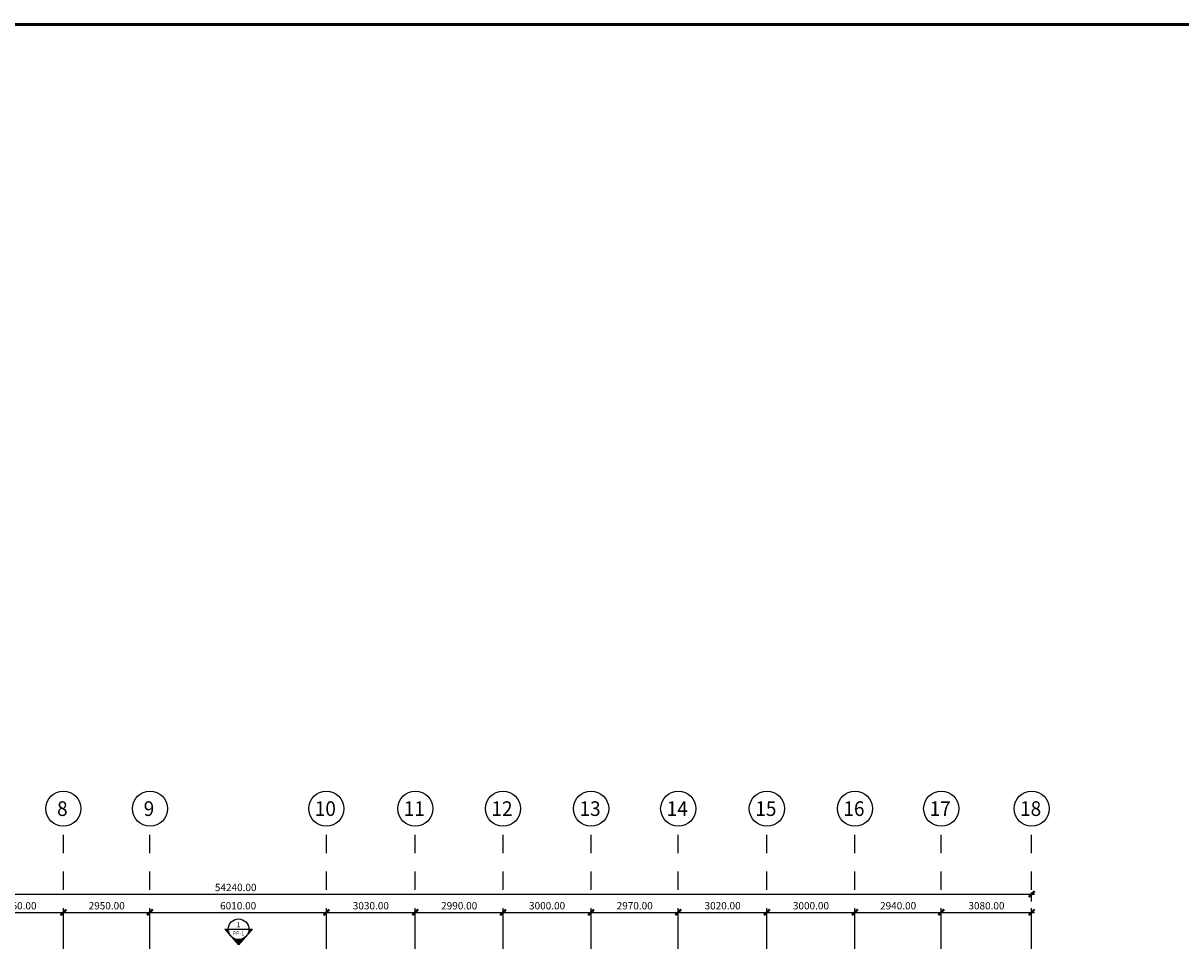
# Model space of a CAD drawing. Extents: x 179633 to 297467, y -88639 to 1569.
# Drawn here: x 217284 to 256728, y -31056 to 222 of the extents above; entities that cross this region are included whole.
import ezdxf
from ezdxf.enums import TextEntityAlignment as Align

# ---------------------------------------------------------------- set-up
doc = ezdxf.new("R2010")
doc.units = 0
doc.linetypes.add('PHANTOM2', pattern=[1.25, 0.625, -0.125, 0.125, -0.125, 0.125, -0.125])
doc.layers.get('0').update_dxf_attribs({"linetype": 'CONTINUOUS'})
doc.layers.get('DEFPOINTS').update_dxf_attribs({"linetype": 'CONTINUOUS'})
for name, color, linetype in [('AGR', 4, 'PHANTOM2'), ('IPXNO', 7, 'CONTINUOUS'), ('ITB', 1, 'CONTINUOUS')]:
    doc.layers.add(name, color=color, linetype=linetype)
doc.styles.add('ARQ', font='SIMPLEX.shx')
doc.styles.add('ROMAND', font='romand.shx')
doc.styles.add('TAGS', font='ROMAND', dxfattribs={"width": 0.8})
doc.dimstyles.new('COL-GRID', dxfattribs={"dimtxt": 0.25, "dimasz": 0.2, "dimexe": 0.05, "dimexo": 0.15, "dimgap": 0.1, "dimtad": 1, "dimrnd": 0.0001, "dimzin": 0, "dimdsep": 46, "dimtxsty": 'ROMAND', "dimblk": 'ARCHTICK', "dimcen": 0.08, "dimdle": 0.1, "dimclrd": 7, "dimclre": 7, "dimclrt": 2, "dimaunit": 1, "dimadec": 0, "dimazin": 0, "dimtfac": 4.918033, "dimtix": 1, "dimtmove": 2, "dimatfit": 3, "dimldrblk": 'OBLIQUE', "dimfxl": 0, "dimtolj": 1, "dimtzin": 0, "dimarcsym": 0})

# ---------------------------------------------------------------- blocks, each defined once
blk = doc.blocks.new('_ARCHTICK')
at = {"color": 1, "linetype": 'ByBlock', "const_width": 0.4}
blk.add_lwpolyline([(-0.5, -0.5), (0.5, 0.5)], dxfattribs=at)
blk = doc.blocks.new('*D90')
at = {"layer": 'AGR', "color": 7, "linetype": 'Continuous', "lineweight": -2}
for p, q in [((197305, -29461), (251745, -29461)), ((197405, -29717), (197405, -29411)), ((251645, -29717), (251645, -29411))]:
    blk.add_line(p, q, dxfattribs=at)
at = {"layer": 'DEFPOINTS', "color": 0, "linetype": 'Continuous'}
for p in [(251645, -29461), (197405, -29867), (251645, -29867)]:
    blk.add_point(p, dxfattribs=at)
at = {"layer": 'AGR', "color": 7, "linetype": 'Continuous', "lineweight": -2, "xscale": 200, "yscale": 200, "zscale": 200, "rotation": 180}
blk.add_blockref('_ARCHTICK', (197405, -29461), dxfattribs=at)
at = {"layer": 'AGR', "color": 7, "linetype": 'Continuous', "lineweight": -2, "xscale": 200, "yscale": 200, "zscale": 200}
blk.add_blockref('_ARCHTICK', (251645, -29461), dxfattribs=at)
at = {"layer": 'AGR', "color": 2, "linetype": 'Continuous', "insert": (224525, -29236), "char_height": 250, "attachment_point": 5, "style": 'ROMAND'}
blk.add_mtext('\\A1;54240.00', dxfattribs=at)
blk = doc.blocks.new('_OBLIQUE')
at = {"color": 0, "linetype": 'ByBlock'}
blk.add_line((-0.5, -0.5), (0.5, 0.5), dxfattribs=at)
blk = doc.blocks.new('*D91')
at = {"layer": 'AGR', "color": 7, "linetype": 'Continuous', "lineweight": -2}
for p, q in [((233535, -30084), (236735, -30084)), ((233635, -30340), (233635, -30034)), ((236635, -30340), (236635, -30034))]:
    blk.add_line(p, q, dxfattribs=at)
at = {"layer": 'DEFPOINTS', "color": 0, "linetype": 'Continuous'}
for p in [(236635, -30084), (233635, -30490), (236635, -30490)]:
    blk.add_point(p, dxfattribs=at)
at = {"layer": 'AGR', "color": 7, "linetype": 'Continuous', "lineweight": -2, "xscale": 200, "yscale": 200, "zscale": 200, "rotation": 180}
blk.add_blockref('_ARCHTICK', (233635, -30084), dxfattribs=at)
at = {"layer": 'AGR', "color": 7, "linetype": 'Continuous', "lineweight": -2, "xscale": 200, "yscale": 200, "zscale": 200}
blk.add_blockref('_ARCHTICK', (236635, -30084), dxfattribs=at)
at = {"layer": 'AGR', "color": 2, "linetype": 'Continuous', "insert": (235135, -29859), "char_height": 250, "attachment_point": 5, "style": 'ROMAND'}
blk.add_mtext('\\A1;3000.00', dxfattribs=at)
blk = doc.blocks.new('N-Ejes-sub')
at = {"linetype": 'Continuous'}
blk.add_circle((-0.018, 0), 0.6, dxfattribs=at)
at = {"style": 'ARQ', "width": 0.95}
for height, p in [(0.5, (-0.154, 0)), (0.25, (0.244, -0.13))]:
    blk.add_attdef('N°-E', text='', height=height, dxfattribs=at).set_placement(p, align=Align.MIDDLE_CENTER)
blk = doc.blocks.new('*D98')
at = {"layer": 'AGR', "color": 7, "linetype": 'Continuous', "lineweight": -2}
for p, q in [((215495, -30084), (218755, -30084)), ((215595, -30340), (215595, -30034)), ((218655, -30340), (218655, -30034))]:
    blk.add_line(p, q, dxfattribs=at)
at = {"layer": 'DEFPOINTS', "color": 0, "linetype": 'Continuous'}
for p in [(218655, -30084), (215595, -30490), (218655, -30490)]:
    blk.add_point(p, dxfattribs=at)
at = {"layer": 'AGR', "color": 7, "linetype": 'Continuous', "lineweight": -2, "xscale": 200, "yscale": 200, "zscale": 200, "rotation": 180}
blk.add_blockref('_ARCHTICK', (215595, -30084), dxfattribs=at)
at = {"layer": 'AGR', "color": 7, "linetype": 'Continuous', "lineweight": -2, "xscale": 200, "yscale": 200, "zscale": 200}
blk.add_blockref('_ARCHTICK', (218655, -30084), dxfattribs=at)
at = {"layer": 'AGR', "color": 2, "linetype": 'Continuous', "insert": (217125, -29859), "char_height": 250, "attachment_point": 5, "style": 'ROMAND'}
blk.add_mtext('\\A1;3060.00', dxfattribs=at)
blk = doc.blocks.new('*D103')
at = {"layer": 'AGR', "color": 7, "linetype": 'Continuous', "lineweight": -2}
for p, q in [((221505, -30084), (227715, -30084)), ((221605, -30340), (221605, -30034)), ((227615, -30340), (227615, -30034))]:
    blk.add_line(p, q, dxfattribs=at)
at = {"layer": 'DEFPOINTS', "color": 0, "linetype": 'Continuous'}
for p in [(227615, -30084), (221605, -30490), (227615, -30490)]:
    blk.add_point(p, dxfattribs=at)
at = {"layer": 'AGR', "color": 7, "linetype": 'Continuous', "lineweight": -2, "xscale": 200, "yscale": 200, "zscale": 200, "rotation": 180}
blk.add_blockref('_ARCHTICK', (221605, -30084), dxfattribs=at)
at = {"layer": 'AGR', "color": 7, "linetype": 'Continuous', "lineweight": -2, "xscale": 200, "yscale": 200, "zscale": 200}
blk.add_blockref('_ARCHTICK', (227615, -30084), dxfattribs=at)
at = {"layer": 'AGR', "color": 2, "linetype": 'Continuous', "insert": (224610, -29859), "char_height": 250, "attachment_point": 5, "style": 'ROMAND'}
blk.add_mtext('\\A1;6010.00', dxfattribs=at)
blk = doc.blocks.new('*D104')
at = {"layer": 'AGR', "color": 7, "linetype": 'Continuous', "lineweight": -2}
for p, q in [((218555, -30084), (221705, -30084)), ((218655, -30340), (218655, -30034)), ((221605, -30340), (221605, -30034))]:
    blk.add_line(p, q, dxfattribs=at)
at = {"layer": 'DEFPOINTS', "color": 0, "linetype": 'Continuous'}
for p in [(221605, -30084), (218655, -30490), (221605, -30490)]:
    blk.add_point(p, dxfattribs=at)
at = {"layer": 'AGR', "color": 7, "linetype": 'Continuous', "lineweight": -2, "xscale": 200, "yscale": 200, "zscale": 200, "rotation": 180}
blk.add_blockref('_ARCHTICK', (218655, -30084), dxfattribs=at)
at = {"layer": 'AGR', "color": 7, "linetype": 'Continuous', "lineweight": -2, "xscale": 200, "yscale": 200, "zscale": 200}
blk.add_blockref('_ARCHTICK', (221605, -30084), dxfattribs=at)
at = {"layer": 'AGR', "color": 2, "linetype": 'Continuous', "insert": (220130, -29859), "char_height": 250, "attachment_point": 5, "style": 'ROMAND'}
blk.add_mtext('\\A1;2950.00', dxfattribs=at)
blk = doc.blocks.new('*D105')
at = {"layer": 'AGR', "color": 7, "linetype": 'Continuous', "lineweight": -2}
for p, q in [((230545, -30084), (233735, -30084)), ((230645, -30340), (230645, -30034)), ((233635, -30340), (233635, -30034))]:
    blk.add_line(p, q, dxfattribs=at)
at = {"layer": 'DEFPOINTS', "color": 0, "linetype": 'Continuous'}
for p in [(233635, -30084), (230645, -30490), (233635, -30490)]:
    blk.add_point(p, dxfattribs=at)
at = {"layer": 'AGR', "color": 7, "linetype": 'Continuous', "lineweight": -2, "xscale": 200, "yscale": 200, "zscale": 200, "rotation": 180}
blk.add_blockref('_ARCHTICK', (230645, -30084), dxfattribs=at)
at = {"layer": 'AGR', "color": 7, "linetype": 'Continuous', "lineweight": -2, "xscale": 200, "yscale": 200, "zscale": 200}
blk.add_blockref('_ARCHTICK', (233635, -30084), dxfattribs=at)
at = {"layer": 'AGR', "color": 2, "linetype": 'Continuous', "insert": (232140, -29859), "char_height": 250, "attachment_point": 5, "style": 'ROMAND'}
blk.add_mtext('\\A1;2990.00', dxfattribs=at)
blk = doc.blocks.new('*D106')
at = {"layer": 'AGR', "color": 7, "linetype": 'Continuous', "lineweight": -2}
for p, q in [((227515, -30084), (230745, -30084)), ((227615, -30340), (227615, -30034)), ((230645, -30340), (230645, -30034))]:
    blk.add_line(p, q, dxfattribs=at)
at = {"layer": 'DEFPOINTS', "color": 0, "linetype": 'Continuous'}
for p in [(230645, -30084), (227615, -30490), (230645, -30490)]:
    blk.add_point(p, dxfattribs=at)
at = {"layer": 'AGR', "color": 7, "linetype": 'Continuous', "lineweight": -2, "xscale": 200, "yscale": 200, "zscale": 200, "rotation": 180}
blk.add_blockref('_ARCHTICK', (227615, -30084), dxfattribs=at)
at = {"layer": 'AGR', "color": 7, "linetype": 'Continuous', "lineweight": -2, "xscale": 200, "yscale": 200, "zscale": 200}
blk.add_blockref('_ARCHTICK', (230645, -30084), dxfattribs=at)
at = {"layer": 'AGR', "color": 2, "linetype": 'Continuous', "insert": (229130, -29859), "char_height": 250, "attachment_point": 5, "style": 'ROMAND'}
blk.add_mtext('\\A1;3030.00', dxfattribs=at)
blk = doc.blocks.new('*D107')
at = {"layer": 'AGR', "color": 7, "linetype": 'Continuous', "lineweight": -2}
for p, q in [((242525, -30084), (245725, -30084)), ((242625, -30340), (242625, -30034)), ((245625, -30340), (245625, -30034))]:
    blk.add_line(p, q, dxfattribs=at)
at = {"layer": 'DEFPOINTS', "color": 0, "linetype": 'Continuous'}
for p in [(245625, -30084), (242625, -30490), (245625, -30490)]:
    blk.add_point(p, dxfattribs=at)
at = {"layer": 'AGR', "color": 7, "linetype": 'Continuous', "lineweight": -2, "xscale": 200, "yscale": 200, "zscale": 200, "rotation": 180}
blk.add_blockref('_ARCHTICK', (242625, -30084), dxfattribs=at)
at = {"layer": 'AGR', "color": 7, "linetype": 'Continuous', "lineweight": -2, "xscale": 200, "yscale": 200, "zscale": 200}
blk.add_blockref('_ARCHTICK', (245625, -30084), dxfattribs=at)
at = {"layer": 'AGR', "color": 2, "linetype": 'Continuous', "insert": (244125, -29859), "char_height": 250, "attachment_point": 5, "style": 'ROMAND'}
blk.add_mtext('\\A1;3000.00', dxfattribs=at)
blk = doc.blocks.new('*D108')
at = {"layer": 'AGR', "color": 7, "linetype": 'Continuous', "lineweight": -2}
for p, q in [((239505, -30084), (242725, -30084)), ((239605, -30340), (239605, -30034)), ((242625, -30340), (242625, -30034))]:
    blk.add_line(p, q, dxfattribs=at)
at = {"layer": 'DEFPOINTS', "color": 0, "linetype": 'Continuous'}
for p in [(242625, -30084), (239605, -30490), (242625, -30490)]:
    blk.add_point(p, dxfattribs=at)
at = {"layer": 'AGR', "color": 7, "linetype": 'Continuous', "lineweight": -2, "xscale": 200, "yscale": 200, "zscale": 200, "rotation": 180}
blk.add_blockref('_ARCHTICK', (239605, -30084), dxfattribs=at)
at = {"layer": 'AGR', "color": 7, "linetype": 'Continuous', "lineweight": -2, "xscale": 200, "yscale": 200, "zscale": 200}
blk.add_blockref('_ARCHTICK', (242625, -30084), dxfattribs=at)
at = {"layer": 'AGR', "color": 2, "linetype": 'Continuous', "insert": (241115, -29859), "char_height": 250, "attachment_point": 5, "style": 'ROMAND'}
blk.add_mtext('\\A1;3020.00', dxfattribs=at)
blk = doc.blocks.new('*D109')
at = {"layer": 'AGR', "color": 7, "linetype": 'Continuous', "lineweight": -2}
for p, q in [((236535, -30084), (239705, -30084)), ((236635, -30340), (236635, -30034)), ((239605, -30340), (239605, -30034))]:
    blk.add_line(p, q, dxfattribs=at)
at = {"layer": 'DEFPOINTS', "color": 0, "linetype": 'Continuous'}
for p in [(239605, -30084), (236635, -30490), (239605, -30490)]:
    blk.add_point(p, dxfattribs=at)
at = {"layer": 'AGR', "color": 7, "linetype": 'Continuous', "lineweight": -2, "xscale": 200, "yscale": 200, "zscale": 200, "rotation": 180}
blk.add_blockref('_ARCHTICK', (236635, -30084), dxfattribs=at)
at = {"layer": 'AGR', "color": 7, "linetype": 'Continuous', "lineweight": -2, "xscale": 200, "yscale": 200, "zscale": 200}
blk.add_blockref('_ARCHTICK', (239605, -30084), dxfattribs=at)
at = {"layer": 'AGR', "color": 2, "linetype": 'Continuous', "insert": (238120, -29859), "char_height": 250, "attachment_point": 5, "style": 'ROMAND'}
blk.add_mtext('\\A1;2970.00', dxfattribs=at)
blk = doc.blocks.new('*D110')
at = {"layer": 'AGR', "color": 7, "linetype": 'Continuous', "lineweight": -2}
for p, q in [((248465, -30084), (251745, -30084)), ((248565, -30340), (248565, -30034)), ((251645, -30340), (251645, -30034))]:
    blk.add_line(p, q, dxfattribs=at)
at = {"layer": 'DEFPOINTS', "color": 0, "linetype": 'Continuous'}
for p in [(251645, -30084), (248565, -30490), (251645, -30490)]:
    blk.add_point(p, dxfattribs=at)
at = {"layer": 'AGR', "color": 7, "linetype": 'Continuous', "lineweight": -2, "xscale": 200, "yscale": 200, "zscale": 200, "rotation": 180}
blk.add_blockref('_ARCHTICK', (248565, -30084), dxfattribs=at)
at = {"layer": 'AGR', "color": 7, "linetype": 'Continuous', "lineweight": -2, "xscale": 200, "yscale": 200, "zscale": 200}
blk.add_blockref('_ARCHTICK', (251645, -30084), dxfattribs=at)
at = {"layer": 'AGR', "color": 2, "linetype": 'Continuous', "insert": (250105, -29859), "char_height": 250, "attachment_point": 5, "style": 'ROMAND'}
blk.add_mtext('\\A1;3080.00', dxfattribs=at)
blk = doc.blocks.new('*D111')
at = {"layer": 'AGR', "color": 7, "linetype": 'Continuous', "lineweight": -2}
for p, q in [((245525, -30084), (248665, -30084)), ((245625, -30340), (245625, -30034)), ((248565, -30340), (248565, -30034))]:
    blk.add_line(p, q, dxfattribs=at)
at = {"layer": 'DEFPOINTS', "color": 0, "linetype": 'Continuous'}
for p in [(248565, -30084), (245625, -30490), (248565, -30490)]:
    blk.add_point(p, dxfattribs=at)
at = {"layer": 'AGR', "color": 7, "linetype": 'Continuous', "lineweight": -2, "xscale": 200, "yscale": 200, "zscale": 200, "rotation": 180}
blk.add_blockref('_ARCHTICK', (245625, -30084), dxfattribs=at)
at = {"layer": 'AGR', "color": 7, "linetype": 'Continuous', "lineweight": -2, "xscale": 200, "yscale": 200, "zscale": 200}
blk.add_blockref('_ARCHTICK', (248565, -30084), dxfattribs=at)
at = {"layer": 'AGR', "color": 2, "linetype": 'Continuous', "insert": (247095, -29859), "char_height": 250, "attachment_point": 5, "style": 'ROMAND'}
blk.add_mtext('\\A1;2940.00', dxfattribs=at)
blk = doc.blocks.new('ELEVSECT')
blk.add_line((-0.352, 0), (0.352, 0))
blk.add_circle((0, 0), 0.352)
at = {"style": 'TAGS', "flags": 8}
for tag, height, width, p in [('DRAWING', 0.176, 0.6875, (0, 0.064)), ('SHEET', 0.131, 0.7, (-0.002, -0.206))]:
    blk.add_attdef(tag, text='', height=height, dxfattribs=dict(at, width=width)).set_placement(p, align=Align.CENTER)
blk = doc.blocks.new('ELEVARW')
for p, q in [((0, 0.352), (0, 0.468)), ((0, 0.468), (0.534, 0)), ((0, -0.468), (0.534, 0)), ((0, -0.468), (0, -0.352))]:
    blk.add_line(p, q)
at = {"color": 8}
for p, q in [((0, 0.453), (0.016, 0.453)), ((0, 0.433), (0.039, 0.433)), ((0, 0.413), (0.062, 0.413)), ((0, 0.393), (0.085, 0.393)), ((0, 0.373), (0.108, 0.373)), ((0, 0.353), (0.13, 0.353)), ((0.112, 0.333), (0.153, 0.333)), ((0.16, 0.313), (0.176, 0.313)), ((0.194, 0.293), (0.199, 0.293)), ((0.221, 0.273), (0.222, 0.273)), ((0.244, 0.253), (0.244, 0.253)), ((0.263, 0.233), (0.267, 0.233)), ((0.28, 0.213), (0.29, 0.213)), ((0.294, 0.193), (0.313, 0.193)), ((0.306, 0.173), (0.336, 0.173)), ((0.317, 0.153), (0.359, 0.153)), ((0.326, 0.133), (0.381, 0.133)), ((0.333, 0.113), (0.404, 0.113)), ((0.339, 0.093), (0.427, 0.093)), ((0.344, 0.073), (0.45, 0.073)), ((0.348, 0.053), (0.473, 0.053)), ((0.35, 0.033), (0.496, 0.033)), ((0.352, 0.013), (0.518, 0.013)), ((0, -0.367), (0.115, -0.367)), ((0, -0.387), (0.092, -0.387)), ((0.06, -0.347), (0.138, -0.347)), ((0.131, -0.327), (0.161, -0.327)), ((0.172, -0.307), (0.184, -0.307)), ((0.204, -0.287), (0.206, -0.287)), ((0.251, -0.247), (0.252, -0.247)), ((0.269, -0.227), (0.275, -0.227)), ((0.285, -0.207), (0.298, -0.207)), ((0.298, -0.187), (0.321, -0.187)), ((0.31, -0.167), (0.343, -0.167)), ((0.32, -0.147), (0.366, -0.147)), ((0.328, -0.127), (0.389, -0.127)), ((0.335, -0.107), (0.412, -0.107)), ((0.341, -0.087), (0.435, -0.087)), ((0.345, -0.067), (0.458, -0.067)), ((0.349, -0.047), (0.48, -0.047)), ((0.351, -0.027), (0.503, -0.027)), ((0.352, -0.007), (0.526, -0.007)), ((0, -0.407), (0.07, -0.407)), ((0, -0.427), (0.047, -0.427)), ((0, -0.447), (0.024, -0.447)), ((0, -0.467), (0.001, -0.467))]:
    blk.add_line(p, q, dxfattribs=at)

msp = doc.modelspace()

# ---------------------------------------------------------------- linework, layer by layer
at = {"layer": 'AGR', "ltscale": 5000}
for p, q in [((218654.884, -64318.947), (218654.884, -27148.947)), ((221604.884, -64318.947), (221604.884, -27148.947)), ((227614.884, -64318.947), (227614.884, -27148.947)), ((230644.884, -64318.947), (230644.884, -27148.947)), ((233634.884, -64318.947), (233634.884, -27148.947)), ((236634.884, -64318.947), (236634.884, -27148.947)), ((239604.884, -64318.947), (239604.884, -27148.947)), ((242624.884, -64318.947), (242624.884, -27148.947)), ((245624.884, -64318.947), (245624.884, -27148.947)), ((248564.884, -64318.947), (248564.884, -27148.947)), ((251644.884, -64318.947), (251644.884, -27148.947))]:
    msp.add_line(p, q, dxfattribs=at)
at = {"layer": 'ITB', "const_width": 97.536}
msp.add_lwpolyline([(285685.21, -88587.003), (179681.577, -88587.003), (179681.577, 173.118), (285685.21, 173.118)], dxfattribs=at)

# ---------------------------------------------------------------- block references
at = {"layer": 'AGR'}
ref = msp.add_blockref('N-Ejes-sub', (218672.735, -26548.947), dxfattribs=dict(at, xscale=1000, yscale=1000, zscale=1000))
ref.add_attrib('N°-E', '8', dxfattribs={"layer": '0', "height": 500, "style": 'ARQ', "width": 0.95}).set_placement((218619.65, -26548.947), align=Align.MIDDLE_CENTER)
ref = msp.add_blockref('N-Ejes-sub', (221622.735, -26548.947), dxfattribs=dict(at, xscale=1000, yscale=1000, zscale=1000))
ref.add_attrib('N°-E', '9', dxfattribs={"layer": '0', "height": 500, "style": 'ARQ', "width": 0.95}).set_placement((221569.65, -26548.947), align=Align.MIDDLE_CENTER)
ref = msp.add_blockref('N-Ejes-sub', (227632.735, -26548.947), dxfattribs=dict(at, xscale=1000, yscale=1000, zscale=1000))
ref.add_attrib('N°-E', '10', dxfattribs={"layer": '0', "height": 500, "style": 'ARQ', "width": 0.95}).set_placement((227579.65, -26548.947), align=Align.MIDDLE_CENTER)
ref = msp.add_blockref('N-Ejes-sub', (230662.735, -26548.947), dxfattribs=dict(at, xscale=1000, yscale=1000, zscale=1000))
ref.add_attrib('N°-E', '11', dxfattribs={"layer": '0', "height": 500, "style": 'ARQ', "width": 0.95}).set_placement((230609.65, -26548.947), align=Align.MIDDLE_CENTER)
ref = msp.add_blockref('N-Ejes-sub', (233652.735, -26548.947), dxfattribs=dict(at, xscale=1000, yscale=1000, zscale=1000))
ref.add_attrib('N°-E', '12', dxfattribs={"layer": '0', "height": 500, "style": 'ARQ', "width": 0.95}).set_placement((233599.65, -26548.947), align=Align.MIDDLE_CENTER)
ref = msp.add_blockref('N-Ejes-sub', (236652.735, -26548.947), dxfattribs=dict(at, xscale=1000, yscale=1000, zscale=1000))
ref.add_attrib('N°-E', '13', dxfattribs={"layer": '0', "height": 500, "style": 'ARQ', "width": 0.95}).set_placement((236599.65, -26548.947), align=Align.MIDDLE_CENTER)
ref = msp.add_blockref('N-Ejes-sub', (239622.735, -26548.947), dxfattribs=dict(at, xscale=1000, yscale=1000, zscale=1000))
ref.add_attrib('N°-E', '14', dxfattribs={"layer": '0', "height": 500, "style": 'ARQ', "width": 0.95}).set_placement((239569.65, -26548.947), align=Align.MIDDLE_CENTER)
ref = msp.add_blockref('N-Ejes-sub', (242642.735, -26548.947), dxfattribs=dict(at, xscale=1000, yscale=1000, zscale=1000))
ref.add_attrib('N°-E', '15', dxfattribs={"layer": '0', "height": 500, "style": 'ARQ', "width": 0.95}).set_placement((242589.65, -26548.947), align=Align.MIDDLE_CENTER)
ref = msp.add_blockref('N-Ejes-sub', (245642.735, -26548.947), dxfattribs=dict(at, xscale=1000, yscale=1000, zscale=1000))
ref.add_attrib('N°-E', '16', dxfattribs={"layer": '0', "height": 500, "style": 'ARQ', "width": 0.95}).set_placement((245589.65, -26548.947), align=Align.MIDDLE_CENTER)
ref = msp.add_blockref('N-Ejes-sub', (248582.735, -26548.947), dxfattribs=dict(at, xscale=1000, yscale=1000, zscale=1000))
ref.add_attrib('N°-E', '17', dxfattribs={"layer": '0', "height": 500, "style": 'ARQ', "width": 0.95}).set_placement((248529.65, -26548.947), align=Align.MIDDLE_CENTER)
ref = msp.add_blockref('N-Ejes-sub', (251662.735, -26548.947), dxfattribs=dict(at, xscale=1000, yscale=1000, zscale=1000))
ref.add_attrib('N°-E', '18', dxfattribs={"layer": '0', "height": 500, "style": 'ARQ', "width": 0.95}).set_placement((251609.65, -26548.947), align=Align.MIDDLE_CENTER)
at = {"layer": 'IPXNO'}
ref = msp.add_blockref('ELEVSECT', (224622.808, -30660.56), dxfattribs=dict(at, xscale=1000, yscale=1000, zscale=1000))
ref.add_attrib('DRAWING', '1', dxfattribs={"layer": '0', "height": 175.883, "style": 'TAGS'}).set_placement((224622.808, -30596.083), align=Align.CENTER)
ref.add_attrib('SHEET', 'PP-1', dxfattribs={"layer": '0', "height": 131.25, "style": 'TAGS'}).set_placement((224620.444, -30866.359), align=Align.CENTER)
at = {"layer": 'IPXNO', "xscale": 1000, "yscale": 1000, "zscale": 1000, "rotation": 270}
msp.add_blockref('ELEVARW', (224622.808, -30660.56), dxfattribs=at)

# ---------------------------------------------------------------- dimensions: what is measured, and where the dimension line sits
at = {"layer": 'AGR', "linetype": 'Continuous'}
for p1, p2, picture, middle in [((197404.884, -29866.589), (251644.884, -29866.589), '*D90', (224524.884, -29235.532)), ((215594.884, -30489.944), (218654.884, -30489.944), '*D98', (217124.884, -29858.888)), ((218654.884, -30489.944), (221604.884, -30489.944), '*D104', (220129.884, -29858.888)), ((221604.884, -30489.944), (227614.884, -30489.944), '*D103', (224609.884, -29858.888)), ((227614.884, -30489.944), (230644.884, -30489.944), '*D106', (229129.884, -29858.888)), ((230644.884, -30489.944), (233634.884, -30489.944), '*D105', (232139.884, -29858.888)), ((233634.884, -30489.944), (236634.884, -30489.944), '*D91', (235134.884, -29858.888)), ((236634.884, -30489.944), (239604.884, -30489.944), '*D109', (238119.884, -29858.888)), ((239604.884, -30489.944), (242624.884, -30489.944), '*D108', (241114.884, -29858.888)), ((242624.884, -30489.944), (245624.884, -30489.944), '*D107', (244124.884, -29858.888)), ((245624.884, -30489.944), (248564.884, -30489.944), '*D111', (247094.884, -29858.888)), ((248564.884, -30489.944), (251644.884, -30489.944), '*D110', (250104.884, -29858.888))]:
    dim = msp.add_aligned_dim(p1=p1, p2=p2, distance=406.056, dimstyle='COL-GRID', override={"dimtxt": 250, "dimasz": 200, "dimexe": 50, "dimexo": 150, "dimgap": 100, "dimdle": 100}, dxfattribs=at)
    dim.commit()
    dim.dimension.update_dxf_attribs({"geometry": picture, "text_midpoint": middle})

doc.saveas('drawing.dxf')
